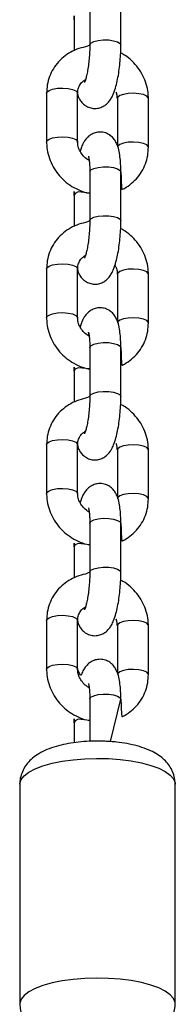
# Model space of a CAD drawing. Units: millimetres. Extents: x 3316 to 4831, y 2514 to 3819.
# Drawn here: x 4191 to 4194, y 3633 to 3652 of the extents above; entities that cross this region are included whole.
import ezdxf

# ---------------------------------------------------------------- set-up
doc = ezdxf.new("R2010")
doc.units = ezdxf.units.MM
doc.header["$LTSCALE"] = 200

msp = doc.modelspace()

# ---------------------------------------------------------------- linework, layer by layer
at = {"color": 7, "linetype": 'Continuous', "lineweight": 25}
for p, q in [((4192.439, 3652.525), (4192.439, 3651.582)), ((4193.039, 3651.582), (4193.039, 3652.525)), ((4192.137, 3652.071), (4192.137, 3651.475)), ((4191.605, 3650.651), (4191.605, 3649.708)), ((4192.205, 3649.708), (4192.205, 3650.651)), ((4192.972, 3650.55), (4192.972, 3649.644)), ((4193.572, 3649.607), (4193.572, 3650.55)), ((4192.439, 3649.13), (4192.439, 3648.187)), ((4193.039, 3648.187), (4193.039, 3649.13)), ((4192.137, 3648.676), (4192.137, 3648.079)), ((4191.605, 3647.255), (4191.605, 3646.312)), ((4192.205, 3646.312), (4192.205, 3647.255)), ((4192.972, 3647.155), (4192.972, 3646.213)), ((4193.572, 3646.212), (4193.572, 3647.155)), ((4192.439, 3645.734), (4192.439, 3644.791)), ((4193.039, 3644.791), (4193.039, 3645.734)), ((4192.137, 3645.28), (4192.137, 3644.684)), ((4191.605, 3643.86), (4191.605, 3642.916)), ((4192.205, 3642.916), (4192.205, 3643.86)), ((4192.972, 3643.759), (4192.972, 3642.852)), ((4193.572, 3642.816), (4193.572, 3643.759)), ((4192.439, 3642.339), (4192.439, 3641.396)), ((4193.039, 3641.396), (4193.039, 3642.339)), ((4192.137, 3641.885), (4192.137, 3641.288)), ((4191.605, 3640.464), (4191.605, 3639.521)), ((4192.205, 3639.521), (4192.205, 3640.464)), ((4192.972, 3640.364), (4192.972, 3639.457)), ((4193.572, 3639.421), (4193.572, 3640.364)), ((4192.439, 3638.943), (4192.439, 3638.129)), ((4192.841, 3638.124), (4193.039, 3638.943)), ((4192.137, 3638.489), (4192.137, 3638.103)), ((4191.088, 3637.301), (4191.088, 3633.057)), ((4194.088, 3633.057), (4194.088, 3637.301))]:
    msp.add_line(p, q, dxfattribs=at)
at = {"color": 8, "linetype": 'Continuous', "lineweight": 25, "flags": 128}
for points in [[(4192.439, 3651.582), (4192.44, 3651.586), (4192.462, 3651.62), (4192.518, 3651.649), (4192.601, 3651.671), (4192.7, 3651.681), (4192.804, 3651.679)], [(4192.804, 3651.679), (4192.9, 3651.666), (4192.977, 3651.643), (4193.025, 3651.612), (4193.039, 3651.582)], [(4191.605, 3650.651), (4191.612, 3650.672), (4191.652, 3650.704), (4191.722, 3650.73), (4191.814, 3650.746), (4191.918, 3650.75), (4192.019, 3650.743), (4192.107, 3650.724), (4192.171, 3650.697), (4192.202, 3650.664), (4192.205, 3650.651)], [(4193.572, 3650.55), (4193.569, 3650.563), (4193.538, 3650.596), (4193.474, 3650.624), (4193.386, 3650.642), (4193.285, 3650.65), (4193.181, 3650.645), (4193.089, 3650.629), (4193.018, 3650.604), (4192.979, 3650.572), (4192.972, 3650.55)], [(4191.605, 3649.708), (4191.612, 3649.729), (4191.652, 3649.761), (4191.722, 3649.787), (4191.814, 3649.803), (4191.918, 3649.807), (4192.019, 3649.8), (4192.107, 3649.781), (4192.171, 3649.754), (4192.202, 3649.721), (4192.205, 3649.708)], [(4193.572, 3649.607), (4193.569, 3649.62), (4193.538, 3649.653), (4193.474, 3649.681), (4193.386, 3649.699), (4193.285, 3649.707), (4193.181, 3649.702), (4193.089, 3649.686), (4193.018, 3649.661), (4192.979, 3649.629), (4192.972, 3649.608)], [(4192.439, 3649.13), (4192.44, 3649.134), (4192.462, 3649.168), (4192.518, 3649.197), (4192.601, 3649.218), (4192.7, 3649.229), (4192.804, 3649.227)], [(4192.804, 3649.227), (4192.9, 3649.214), (4192.977, 3649.191), (4193.025, 3649.16), (4193.039, 3649.13)], [(4192.439, 3648.719), (4192.216, 3648.743), (4192.16, 3648.714), (4192.137, 3648.68), (4192.137, 3648.676)], [(4192.439, 3648.187), (4192.44, 3648.191), (4192.462, 3648.225), (4192.518, 3648.254), (4192.601, 3648.275), (4192.7, 3648.285), (4192.804, 3648.284)], [(4192.804, 3648.284), (4192.9, 3648.271), (4192.977, 3648.247), (4193.025, 3648.217), (4193.039, 3648.187)], [(4191.605, 3647.255), (4191.612, 3647.277), (4191.652, 3647.309), (4191.722, 3647.334), (4191.814, 3647.35), (4191.918, 3647.355), (4192.019, 3647.347), (4192.107, 3647.329), (4192.171, 3647.301), (4192.202, 3647.268), (4192.205, 3647.255)], [(4193.572, 3647.155), (4193.569, 3647.168), (4193.538, 3647.201), (4193.474, 3647.228), (4193.386, 3647.247), (4193.285, 3647.254), (4193.181, 3647.25), (4193.089, 3647.234), (4193.018, 3647.208), (4192.979, 3647.176), (4192.972, 3647.155)], [(4191.605, 3646.312), (4191.612, 3646.334), (4191.652, 3646.366), (4191.722, 3646.391), (4191.814, 3646.407), (4191.918, 3646.412), (4192.019, 3646.404), (4192.107, 3646.386), (4192.171, 3646.358), (4192.202, 3646.325), (4192.205, 3646.313)], [(4193.572, 3646.212), (4193.569, 3646.225), (4193.538, 3646.258), (4193.474, 3646.285), (4193.386, 3646.304), (4193.285, 3646.311), (4193.181, 3646.307), (4193.089, 3646.291), (4193.018, 3646.265), (4192.979, 3646.233), (4192.972, 3646.213)], [(4192.439, 3645.734), (4192.44, 3645.739), (4192.462, 3645.772), (4192.518, 3645.802), (4192.601, 3645.823), (4192.7, 3645.833), (4192.804, 3645.832)], [(4192.804, 3645.832), (4192.9, 3645.818), (4192.977, 3645.795), (4193.025, 3645.764), (4193.039, 3645.734)], [(4192.439, 3645.323), (4192.216, 3645.347), (4192.16, 3645.318), (4192.137, 3645.284), (4192.137, 3645.28)], [(4192.439, 3644.791), (4192.44, 3644.795), (4192.462, 3644.829), (4192.518, 3644.858), (4192.601, 3644.879), (4192.7, 3644.89), (4192.804, 3644.888)], [(4192.804, 3644.888), (4192.9, 3644.875), (4192.977, 3644.852), (4193.025, 3644.821), (4193.039, 3644.791)], [(4191.605, 3643.86), (4191.612, 3643.881), (4191.652, 3643.913), (4191.722, 3643.939), (4191.814, 3643.955), (4191.918, 3643.959), (4192.019, 3643.952), (4192.107, 3643.933), (4192.171, 3643.906), (4192.202, 3643.873), (4192.205, 3643.86)], [(4193.572, 3643.759), (4193.569, 3643.772), (4193.538, 3643.805), (4193.474, 3643.833), (4193.386, 3643.851), (4193.285, 3643.859), (4193.181, 3643.854), (4193.089, 3643.838), (4193.018, 3643.813), (4192.979, 3643.781), (4192.972, 3643.759)], [(4191.605, 3642.916), (4191.612, 3642.938), (4191.652, 3642.97), (4191.722, 3642.996), (4191.814, 3643.012), (4191.918, 3643.016), (4192.019, 3643.009), (4192.107, 3642.99), (4192.171, 3642.963), (4192.202, 3642.93), (4192.205, 3642.917)], [(4193.572, 3642.816), (4193.569, 3642.829), (4193.538, 3642.862), (4193.474, 3642.89), (4193.386, 3642.908), (4193.285, 3642.916), (4193.181, 3642.911), (4193.089, 3642.895), (4193.018, 3642.87), (4192.979, 3642.838), (4192.972, 3642.817)], [(4192.439, 3642.339), (4192.44, 3642.343), (4192.462, 3642.377), (4192.518, 3642.406), (4192.601, 3642.427), (4192.7, 3642.438), (4192.804, 3642.436)], [(4192.804, 3642.436), (4192.9, 3642.423), (4192.977, 3642.399), (4193.025, 3642.369), (4193.039, 3642.339)], [(4192.439, 3641.928), (4192.216, 3641.952), (4192.16, 3641.923), (4192.137, 3641.889), (4192.137, 3641.885)], [(4192.439, 3641.396), (4192.44, 3641.4), (4192.462, 3641.434), (4192.518, 3641.463), (4192.601, 3641.484), (4192.7, 3641.494), (4192.804, 3641.493)], [(4192.804, 3641.493), (4192.9, 3641.48), (4192.977, 3641.456), (4193.025, 3641.426), (4193.039, 3641.396)], [(4191.605, 3640.464), (4191.612, 3640.486), (4191.652, 3640.518), (4191.722, 3640.543), (4191.814, 3640.559), (4191.918, 3640.564), (4192.019, 3640.556), (4192.107, 3640.538), (4192.171, 3640.51), (4192.202, 3640.477), (4192.205, 3640.464)], [(4193.572, 3640.364), (4193.569, 3640.377), (4193.538, 3640.41), (4193.474, 3640.437), (4193.386, 3640.456), (4193.285, 3640.463), (4193.181, 3640.459), (4193.089, 3640.443), (4193.018, 3640.417), (4192.979, 3640.385), (4192.972, 3640.364)], [(4191.605, 3639.521), (4191.612, 3639.543), (4191.652, 3639.574), (4191.722, 3639.6), (4191.814, 3639.616), (4191.918, 3639.621), (4192.019, 3639.613), (4192.107, 3639.594), (4192.171, 3639.567), (4192.202, 3639.534), (4192.205, 3639.522)], [(4193.572, 3639.421), (4193.569, 3639.434), (4193.538, 3639.467), (4193.474, 3639.494), (4193.386, 3639.513), (4193.285, 3639.52), (4193.181, 3639.516), (4193.089, 3639.5), (4193.018, 3639.474), (4192.979, 3639.442), (4192.972, 3639.422)], [(4192.439, 3638.943), (4192.44, 3638.948), (4192.462, 3638.981), (4192.518, 3639.011), (4192.601, 3639.032), (4192.7, 3639.042), (4192.804, 3639.041)], [(4192.804, 3639.041), (4192.9, 3639.027), (4192.977, 3639.004), (4193.025, 3638.973), (4193.039, 3638.943)], [(4192.439, 3638.532), (4192.216, 3638.556), (4192.16, 3638.527), (4192.137, 3638.493), (4192.137, 3638.489)], [(4191.088, 3637.301), (4191.089, 3637.314), (4191.112, 3637.39), (4191.17, 3637.464), (4191.262, 3637.534), (4191.384, 3637.599), (4191.535, 3637.656), (4191.71, 3637.705), (4191.906, 3637.745), (4192.118, 3637.775), (4192.341, 3637.793), (4192.57, 3637.8), (4192.799, 3637.795), (4193.023, 3637.778), (4193.237, 3637.751), (4193.436, 3637.712), (4193.615, 3637.665), (4193.77, 3637.608), (4193.897, 3637.545), (4193.994, 3637.476), (4194.057, 3637.402), (4194.086, 3637.327), (4194.088, 3637.301)], [(4194.088, 3633.057), (4194.086, 3633.082), (4194.057, 3633.158), (4193.994, 3633.231), (4193.897, 3633.3), (4193.77, 3633.364), (4193.615, 3633.42), (4193.436, 3633.468), (4193.237, 3633.506), (4193.023, 3633.534), (4192.799, 3633.55), (4192.57, 3633.555), (4192.341, 3633.549), (4192.118, 3633.53), (4191.906, 3633.501), (4191.71, 3633.461), (4191.535, 3633.412), (4191.384, 3633.354), (4191.262, 3633.29), (4191.17, 3633.22), (4191.112, 3633.146), (4191.089, 3633.07), (4191.088, 3633.057)]]:
    msp.add_lwpolyline(points, dxfattribs=at)
at = {"color": 7, "linetype": 'Continuous', "lineweight": 25}
for points, knots in [([(4192.137, 3652.071), (4192.139, 3652.185), (4192.137, 3652.133), (4192.137, 3652.083), (4192.137, 3652.071)], [0, 0, 0, 0, 0.762495, 1, 1, 1, 1]), ([(4192.439, 3651.582), (4192.382, 3651.549), (4192.267, 3651.532), (4192.106, 3651.468), (4191.959, 3651.378), (4191.833, 3651.263), (4191.732, 3651.127), (4191.658, 3650.975), (4191.613, 3650.815), (4191.607, 3650.704), (4191.605, 3650.651)], [0, 0, 0, 0, 0.125781, 0.253285, 0.380098, 0.506172, 0.631594, 0.756573, 0.881331, 1, 1, 1, 1]), ([(4192.205, 3650.651), (4192.212, 3650.595), (4192.228, 3650.553), (4192.269, 3650.489), (4192.331, 3650.425), (4192.413, 3650.377), (4192.509, 3650.353), (4192.608, 3650.359), (4192.695, 3650.392), (4192.764, 3650.439), (4192.818, 3650.497), (4192.863, 3650.566), (4192.906, 3650.658), (4192.944, 3650.775), (4192.978, 3650.92), (4193.004, 3651.071), (4193.023, 3651.233), (4193.035, 3651.393), (4193.039, 3651.509), (4193.039, 3651.57), (4193.039, 3651.582)], [0, 0, 0, 0, 0.039383, 0.0874533, 0.1345845, 0.1818295, 0.2296088, 0.2804962, 0.3257838, 0.3688146, 0.4129132, 0.4623635, 0.5251973, 0.6138314, 0.6877297, 0.7649014, 0.8394862, 0.9131329, 0.9830506, 1, 1, 1, 1]), ([(4192.439, 3651.582), (4192.439, 3651.56), (4192.439, 3651.495), (4192.433, 3651.382), (4192.421, 3651.247), (4192.404, 3651.119), (4192.383, 3651.011), (4192.363, 3650.929), (4192.347, 3650.88), (4192.336, 3650.857), (4192.337, 3650.859), (4192.338, 3650.86)], [0, 0, 0, 0, 0.0748, 0.217008, 0.360401, 0.50348, 0.644074, 0.766103, 0.875634, 0.969236, 1, 1, 1, 1]), ([(4193.572, 3650.55), (4193.57, 3650.586), (4193.567, 3650.679), (4193.535, 3650.828), (4193.471, 3650.99), (4193.379, 3651.14), (4193.26, 3651.273), (4193.145, 3651.371), (4193.064, 3651.414), (4193.035, 3651.429)], [0, 0, 0, 0, 0.101444, 0.262211, 0.423536, 0.585675, 0.748571, 0.912109, 1, 1, 1, 1]), ([(4192.205, 3650.651), (4192.205, 3650.664), (4192.207, 3650.709), (4192.228, 3650.781), (4192.277, 3650.861), (4192.331, 3650.898), (4192.358, 3650.917)], [0, 0, 0, 0, 0.113301, 0.400846, 0.697841, 1, 1, 1, 1]), ([(4192.972, 3650.55), (4192.935, 3650.703), (4192.962, 3650.651), (4192.971, 3650.591), (4192.971, 3650.556), (4192.972, 3650.55)], [0, 0, 0, 0, 0.372181, 0.904451, 1, 1, 1, 1]), ([(4193.039, 3649.13), (4193.039, 3649.157), (4193.038, 3649.236), (4193.031, 3649.36), (4193.014, 3649.497), (4192.989, 3649.607), (4192.952, 3649.697), (4192.907, 3649.769), (4192.845, 3649.833), (4192.764, 3649.881), (4192.667, 3649.905), (4192.568, 3649.899), (4192.481, 3649.866), (4192.413, 3649.819), (4192.358, 3649.761), (4192.313, 3649.691), (4192.278, 3649.619), (4192.26, 3649.56), (4192.252, 3649.534)], [0, 0, 0, 0, 0.044701, 0.131686, 0.221788, 0.320615, 0.384052, 0.439477, 0.493819, 0.548292, 0.603382, 0.662054, 0.714271, 0.763885, 0.81473, 0.871746, 0.944193, 1, 1, 1, 1]), ([(4191.605, 3649.708), (4191.606, 3649.672), (4191.609, 3649.579), (4191.641, 3649.43), (4191.705, 3649.268), (4191.798, 3649.118), (4191.915, 3648.984), (4192.055, 3648.871), (4192.212, 3648.785), (4192.342, 3648.733), (4192.42, 3648.722), (4192.439, 3648.719)], [0, 0, 0, 0, 0.078377, 0.202589, 0.327231, 0.452502, 0.578359, 0.704711, 0.831448, 0.958423, 1, 1, 1, 1]), ([(4192.412, 3649.432), (4192.424, 3649.354), (4192.388, 3649.37), (4192.33, 3649.421), (4192.261, 3649.504), (4192.218, 3649.598), (4192.205, 3649.666), (4192.205, 3649.702), (4192.205, 3649.708)], [0, 0, 0, 0, 0.017209, 0.253139, 0.488314, 0.724187, 0.958024, 1, 1, 1, 1]), ([(4192.412, 3649.432), (4192.412, 3649.432), (4192.41, 3649.435), (4192.416, 3649.421), (4192.423, 3649.387), (4192.432, 3649.321), (4192.438, 3649.234), (4192.439, 3649.164), (4192.439, 3649.13)], [0, 0, 0, 0, 0.001882, 0.153203, 0.331939, 0.540967, 0.775992, 1, 1, 1, 1]), ([(4193.039, 3649.13), (4193.049, 3648.787), (4193.112, 3648.81), (4193.216, 3648.881), (4193.343, 3648.994), (4193.444, 3649.131), (4193.518, 3649.283), (4193.563, 3649.443), (4193.569, 3649.553), (4193.572, 3649.607)], [0, 0, 0, 0, 0.029421, 0.194252, 0.358123, 0.521146, 0.683594, 0.845754, 1, 1, 1, 1]), ([(4192.137, 3648.676), (4192.139, 3648.789), (4192.137, 3648.737), (4192.137, 3648.688), (4192.137, 3648.676)], [0, 0, 0, 0, 0.7624949, 1, 1, 1, 1]), ([(4192.439, 3648.187), (4192.382, 3648.154), (4192.267, 3648.137), (4192.106, 3648.073), (4191.959, 3647.983), (4191.833, 3647.867), (4191.732, 3647.732), (4191.658, 3647.58), (4191.613, 3647.419), (4191.607, 3647.309), (4191.605, 3647.255)], [0, 0, 0, 0, 0.125781, 0.253285, 0.380098, 0.506172, 0.631594, 0.756573, 0.881331, 1, 1, 1, 1]), ([(4192.205, 3647.255), (4192.212, 3647.2), (4192.228, 3647.158), (4192.269, 3647.093), (4192.331, 3647.03), (4192.413, 3646.982), (4192.509, 3646.958), (4192.608, 3646.964), (4192.695, 3646.996), (4192.764, 3647.044), (4192.818, 3647.102), (4192.863, 3647.171), (4192.906, 3647.263), (4192.944, 3647.38), (4192.978, 3647.524), (4193.004, 3647.676), (4193.023, 3647.837), (4193.035, 3647.997), (4193.039, 3648.114), (4193.039, 3648.175), (4193.039, 3648.187)], [0, 0, 0, 0, 0.039383, 0.087453, 0.134585, 0.181829, 0.229609, 0.280496, 0.325784, 0.368815, 0.412913, 0.462363, 0.525197, 0.613831, 0.68773, 0.764901, 0.839486, 0.913133, 0.983051, 1, 1, 1, 1]), ([(4192.439, 3648.187), (4192.439, 3648.164), (4192.439, 3648.1), (4192.433, 3647.986), (4192.421, 3647.851), (4192.404, 3647.723), (4192.383, 3647.615), (4192.363, 3647.534), (4192.347, 3647.484), (4192.336, 3647.461), (4192.337, 3647.464), (4192.338, 3647.465)], [0, 0, 0, 0, 0.0748, 0.217008, 0.360401, 0.50348, 0.644074, 0.766103, 0.875634, 0.969236, 1, 1, 1, 1]), ([(4193.572, 3647.155), (4193.57, 3647.191), (4193.567, 3647.284), (4193.535, 3647.432), (4193.471, 3647.594), (4193.379, 3647.745), (4193.26, 3647.877), (4193.145, 3647.976), (4193.064, 3648.018), (4193.035, 3648.033)], [0, 0, 0, 0, 0.101444, 0.262211, 0.423536, 0.585675, 0.748571, 0.912109, 1, 1, 1, 1]), ([(4192.205, 3647.255), (4192.205, 3647.268), (4192.207, 3647.313), (4192.228, 3647.386), (4192.277, 3647.465), (4192.331, 3647.503), (4192.358, 3647.521)], [0, 0, 0, 0, 0.113301, 0.400846, 0.697841, 1, 1, 1, 1]), ([(4192.924, 3647.328), (4192.935, 3647.307), (4192.962, 3647.256), (4192.971, 3647.196), (4192.971, 3647.16), (4192.972, 3647.155)], [0, 0, 0, 0, 0.372181, 0.904451, 1, 1, 1, 1]), ([(4193.039, 3645.734), (4193.039, 3645.761), (4193.038, 3645.84), (4193.031, 3645.964), (4193.014, 3646.102), (4192.989, 3646.211), (4192.952, 3646.301), (4192.907, 3646.374), (4192.845, 3646.437), (4192.764, 3646.485), (4192.667, 3646.509), (4192.568, 3646.503), (4192.481, 3646.471), (4192.413, 3646.423), (4192.358, 3646.365), (4192.313, 3646.296), (4192.278, 3646.224), (4192.26, 3646.164), (4192.252, 3646.138)], [0, 0, 0, 0, 0.044701, 0.131686, 0.221788, 0.320615, 0.384052, 0.439477, 0.493819, 0.548292, 0.603382, 0.662054, 0.714271, 0.763885, 0.81473, 0.871746, 0.944193, 1, 1, 1, 1]), ([(4191.605, 3646.312), (4191.606, 3646.276), (4191.609, 3646.183), (4191.641, 3646.035), (4191.705, 3645.873), (4191.798, 3645.722), (4191.915, 3645.589), (4192.055, 3645.476), (4192.212, 3645.389), (4192.342, 3645.338), (4192.42, 3645.326), (4192.439, 3645.323)], [0, 0, 0, 0, 0.078377, 0.202589, 0.327231, 0.452502, 0.578359, 0.704711, 0.831448, 0.958423, 1, 1, 1, 1]), ([(4192.427, 3645.958), (4192.424, 3645.959), (4192.388, 3645.974), (4192.33, 3646.026), (4192.261, 3646.108), (4192.218, 3646.202), (4192.205, 3646.271), (4192.205, 3646.307), (4192.205, 3646.312)], [0, 0, 0, 0, 0.017209, 0.253139, 0.488314, 0.724187, 0.958024, 1, 1, 1, 1]), ([(4193.039, 3645.734), (4193.049, 3645.391), (4193.112, 3645.415), (4193.216, 3645.486), (4193.343, 3645.599), (4193.444, 3645.735), (4193.518, 3645.887), (4193.563, 3646.048), (4193.569, 3646.158), (4193.572, 3646.212)], [0, 0, 0, 0, 0.029421, 0.194252, 0.358123, 0.521146, 0.683594, 0.845754, 1, 1, 1, 1]), ([(4192.427, 3645.958), (4192.412, 3646.036), (4192.41, 3646.04), (4192.416, 3646.026), (4192.423, 3645.991), (4192.432, 3645.926), (4192.438, 3645.839), (4192.439, 3645.769), (4192.439, 3645.734)], [0, 0, 0, 0, 0.001882, 0.153203, 0.331939, 0.540967, 0.775992, 1, 1, 1, 1]), ([(4192.137, 3645.28), (4192.139, 3645.394), (4192.137, 3645.342), (4192.137, 3645.292), (4192.137, 3645.28)], [0, 0, 0, 0, 0.762495, 1, 1, 1, 1]), ([(4192.439, 3644.791), (4192.382, 3644.758), (4192.267, 3644.741), (4192.106, 3644.677), (4191.959, 3644.587), (4191.833, 3644.472), (4191.732, 3644.336), (4191.658, 3644.184), (4191.613, 3644.023), (4191.607, 3643.913), (4191.605, 3643.86)], [0, 0, 0, 0, 0.125781, 0.253285, 0.380098, 0.506172, 0.631594, 0.756573, 0.881331, 1, 1, 1, 1]), ([(4192.205, 3643.86), (4192.212, 3643.804), (4192.228, 3643.762), (4192.269, 3643.698), (4192.331, 3643.634), (4192.413, 3643.586), (4192.509, 3643.562), (4192.608, 3643.568), (4192.695, 3643.601), (4192.764, 3643.648), (4192.818, 3643.706), (4192.863, 3643.775), (4192.906, 3643.867), (4192.944, 3643.984), (4192.978, 3644.129), (4193.004, 3644.28), (4193.023, 3644.442), (4193.035, 3644.602), (4193.039, 3644.718), (4193.039, 3644.779), (4193.039, 3644.791)], [0, 0, 0, 0, 0.039383, 0.087453, 0.134585, 0.181829, 0.229609, 0.280496, 0.325784, 0.368815, 0.412913, 0.462363, 0.525197, 0.613831, 0.68773, 0.764901, 0.839486, 0.913133, 0.983051, 1, 1, 1, 1]), ([(4192.439, 3644.791), (4192.439, 3644.769), (4192.439, 3644.704), (4192.433, 3644.591), (4192.421, 3644.456), (4192.404, 3644.328), (4192.383, 3644.22), (4192.363, 3644.138), (4192.347, 3644.089), (4192.336, 3644.066), (4192.337, 3644.068), (4192.338, 3644.069)], [0, 0, 0, 0, 0.0748, 0.217008, 0.360401, 0.50348, 0.644074, 0.766103, 0.875634, 0.969236, 1, 1, 1, 1]), ([(4193.572, 3643.759), (4193.57, 3643.795), (4193.567, 3643.888), (4193.535, 3644.037), (4193.471, 3644.199), (4193.379, 3644.349), (4193.26, 3644.482), (4193.145, 3644.58), (4193.064, 3644.623), (4193.035, 3644.638)], [0, 0, 0, 0, 0.101444, 0.262211, 0.423536, 0.585675, 0.748571, 0.912109, 1, 1, 1, 1]), ([(4192.205, 3643.86), (4192.205, 3643.873), (4192.207, 3643.918), (4192.228, 3643.99), (4192.277, 3644.07), (4192.331, 3644.107), (4192.358, 3644.126)], [0, 0, 0, 0, 0.113301, 0.400846, 0.697841, 1, 1, 1, 1]), ([(4192.972, 3643.759), (4192.935, 3643.912), (4192.962, 3643.86), (4192.971, 3643.8), (4192.971, 3643.765), (4192.972, 3643.759)], [0, 0, 0, 0, 0.372181, 0.904451, 1, 1, 1, 1]), ([(4193.039, 3642.339), (4193.039, 3642.366), (4193.038, 3642.444), (4193.031, 3642.569), (4193.014, 3642.706), (4192.989, 3642.816), (4192.952, 3642.906), (4192.907, 3642.978), (4192.845, 3643.042), (4192.764, 3643.09), (4192.667, 3643.114), (4192.568, 3643.108), (4192.481, 3643.075), (4192.413, 3643.027), (4192.358, 3642.97), (4192.313, 3642.9), (4192.278, 3642.828), (4192.26, 3642.769), (4192.252, 3642.743)], [0, 0, 0, 0, 0.044701, 0.131686, 0.221788, 0.320615, 0.384052, 0.439477, 0.493819, 0.548292, 0.603382, 0.662054, 0.714271, 0.763885, 0.81473, 0.871746, 0.944193, 1, 1, 1, 1]), ([(4191.605, 3642.916), (4191.606, 3642.881), (4191.609, 3642.788), (4191.641, 3642.639), (4191.705, 3642.477), (4191.798, 3642.327), (4191.915, 3642.193), (4192.055, 3642.08), (4192.212, 3641.994), (4192.342, 3641.942), (4192.42, 3641.931), (4192.439, 3641.928)], [0, 0, 0, 0, 0.078377, 0.202589, 0.327231, 0.452502, 0.578359, 0.704711, 0.831448, 0.958423, 1, 1, 1, 1]), ([(4192.412, 3642.641), (4192.424, 3642.563), (4192.388, 3642.579), (4192.33, 3642.63), (4192.261, 3642.712), (4192.218, 3642.807), (4192.205, 3642.875), (4192.205, 3642.911), (4192.205, 3642.916)], [0, 0, 0, 0, 0.017209, 0.253139, 0.488314, 0.724187, 0.958024, 1, 1, 1, 1]), ([(4193.039, 3642.339), (4193.049, 3641.996), (4193.112, 3642.019), (4193.216, 3642.09), (4193.343, 3642.203), (4193.444, 3642.34), (4193.518, 3642.492), (4193.563, 3642.652), (4193.569, 3642.762), (4193.572, 3642.816)], [0, 0, 0, 0, 0.029421, 0.194252, 0.358123, 0.521146, 0.683594, 0.845754, 1, 1, 1, 1]), ([(4192.412, 3642.641), (4192.412, 3642.641), (4192.41, 3642.644), (4192.416, 3642.63), (4192.423, 3642.596), (4192.432, 3642.53), (4192.438, 3642.443), (4192.439, 3642.373), (4192.439, 3642.339)], [0, 0, 0, 0, 0.001882, 0.153203, 0.331939, 0.540967, 0.775992, 1, 1, 1, 1]), ([(4192.137, 3641.885), (4192.139, 3641.998), (4192.137, 3641.946), (4192.137, 3641.896), (4192.137, 3641.885)], [0, 0, 0, 0, 0.762495, 1, 1, 1, 1]), ([(4192.439, 3641.396), (4192.382, 3641.363), (4192.267, 3641.346), (4192.106, 3641.282), (4191.959, 3641.192), (4191.833, 3641.076), (4191.732, 3640.941), (4191.658, 3640.789), (4191.613, 3640.628), (4191.607, 3640.518), (4191.605, 3640.464)], [0, 0, 0, 0, 0.125781, 0.253285, 0.380098, 0.506172, 0.631594, 0.756573, 0.881331, 1, 1, 1, 1]), ([(4192.205, 3640.464), (4192.212, 3640.409), (4192.228, 3640.367), (4192.269, 3640.302), (4192.331, 3640.239), (4192.413, 3640.191), (4192.509, 3640.166), (4192.608, 3640.173), (4192.695, 3640.205), (4192.764, 3640.253), (4192.818, 3640.31), (4192.863, 3640.379), (4192.906, 3640.472), (4192.944, 3640.589), (4192.978, 3640.733), (4193.004, 3640.885), (4193.023, 3641.046), (4193.035, 3641.206), (4193.039, 3641.323), (4193.039, 3641.384), (4193.039, 3641.396)], [0, 0, 0, 0, 0.039383, 0.087453, 0.134585, 0.181829, 0.229609, 0.280496, 0.325784, 0.368815, 0.412913, 0.462363, 0.525197, 0.613831, 0.68773, 0.764901, 0.839486, 0.913133, 0.983051, 1, 1, 1, 1]), ([(4192.439, 3641.396), (4192.439, 3641.373), (4192.439, 3641.309), (4192.433, 3641.195), (4192.421, 3641.06), (4192.404, 3640.932), (4192.383, 3640.824), (4192.363, 3640.743), (4192.347, 3640.693), (4192.336, 3640.67), (4192.337, 3640.673), (4192.338, 3640.674)], [0, 0, 0, 0, 0.0748, 0.217008, 0.360401, 0.50348, 0.644074, 0.766103, 0.875634, 0.969236, 1, 1, 1, 1]), ([(4193.572, 3640.364), (4193.57, 3640.4), (4193.567, 3640.492), (4193.535, 3640.641), (4193.471, 3640.803), (4193.379, 3640.954), (4193.26, 3641.086), (4193.145, 3641.185), (4193.064, 3641.227), (4193.035, 3641.242)], [0, 0, 0, 0, 0.101444, 0.262211, 0.423536, 0.585675, 0.748571, 0.912109, 1, 1, 1, 1]), ([(4192.205, 3640.464), (4192.205, 3640.477), (4192.207, 3640.522), (4192.228, 3640.595), (4192.277, 3640.674), (4192.331, 3640.712), (4192.358, 3640.73)], [0, 0, 0, 0, 0.113301, 0.400846, 0.697841, 1, 1, 1, 1]), ([(4192.972, 3640.364), (4192.935, 3640.516), (4192.962, 3640.465), (4192.971, 3640.405), (4192.971, 3640.369), (4192.972, 3640.364)], [0, 0, 0, 0, 0.372181, 0.904451, 1, 1, 1, 1]), ([(4193.039, 3638.943), (4193.039, 3638.97), (4193.038, 3639.049), (4193.031, 3639.173), (4193.014, 3639.311), (4192.989, 3639.42), (4192.952, 3639.51), (4192.907, 3639.583), (4192.845, 3639.646), (4192.764, 3639.694), (4192.667, 3639.718), (4192.568, 3639.712), (4192.481, 3639.68), (4192.413, 3639.632), (4192.358, 3639.574), (4192.313, 3639.505), (4192.278, 3639.433), (4192.26, 3639.373), (4192.205, 3639.521)], [0, 0, 0, 0, 0.044701, 0.131686, 0.221788, 0.320615, 0.384052, 0.439477, 0.493819, 0.548292, 0.603382, 0.662054, 0.714271, 0.763885, 0.81473, 0.871746, 0.944193, 1, 1, 1, 1]), ([(4191.605, 3639.521), (4191.606, 3639.485), (4191.609, 3639.392), (4191.641, 3639.244), (4191.705, 3639.081), (4191.798, 3638.931), (4191.915, 3638.798), (4192.055, 3638.685), (4192.212, 3638.598), (4192.342, 3638.547), (4192.42, 3638.535), (4192.439, 3638.532)], [0, 0, 0, 0, 0.078377, 0.202589, 0.327231, 0.452502, 0.578359, 0.704711, 0.831448, 0.958423, 1, 1, 1, 1]), ([(4192.412, 3639.245), (4192.424, 3639.168), (4192.388, 3639.183), (4192.33, 3639.235), (4192.261, 3639.317), (4192.218, 3639.411), (4192.205, 3639.48), (4192.205, 3639.516), (4192.205, 3639.521)], [0, 0, 0, 0, 0.017209, 0.253139, 0.488314, 0.724187, 0.958024, 1, 1, 1, 1]), ([(4193.039, 3638.943), (4193.049, 3638.6), (4193.112, 3638.624), (4193.216, 3638.695), (4193.343, 3638.808), (4193.444, 3638.944), (4193.518, 3639.096), (4193.563, 3639.257), (4193.569, 3639.367), (4193.572, 3639.421)], [0, 0, 0, 0, 0.029421, 0.194252, 0.358123, 0.521146, 0.683594, 0.845754, 1, 1, 1, 1]), ([(4192.412, 3639.245), (4192.412, 3639.245), (4192.41, 3639.249), (4192.416, 3639.235), (4192.423, 3639.2), (4192.432, 3639.135), (4192.438, 3639.048), (4192.439, 3638.978), (4192.439, 3638.943)], [0, 0, 0, 0, 0.001882, 0.153203, 0.331939, 0.540967, 0.775992, 1, 1, 1, 1]), ([(4192.137, 3638.489), (4192.139, 3638.603), (4192.137, 3638.551), (4192.137, 3638.501), (4192.137, 3638.489)], [0, 0, 0, 0, 0.7624949, 1, 1, 1, 1]), ([(4192.841, 3638.124), (4192.805, 3638.127), (4192.702, 3638.133), (4192.527, 3638.135), (4192.322, 3638.126), (4192.121, 3638.104), (4191.927, 3638.069), (4191.741, 3638.02), (4191.571, 3637.956), (4191.426, 3637.877), (4191.309, 3637.787), (4191.217, 3637.687), (4191.146, 3637.574), (4191.103, 3637.449), (4191.084, 3637.355), (4191.089, 3637.305), (4191.09, 3637.299)], [0, 0, 0, 0, 0.04515, 0.1304361, 0.2157394, 0.3016309, 0.389096, 0.4796418, 0.5757779, 0.6637478, 0.737439, 0.8042885, 0.8678095, 0.9297838, 0.991238, 1, 1, 1, 1]), ([(4194.088, 3637.301), (4194.085, 3637.342), (4194.082, 3637.426), (4194.041, 3637.546), (4193.98, 3637.659), (4193.899, 3637.756), (4193.801, 3637.841), (4193.68, 3637.918), (4193.533, 3637.986), (4193.357, 3638.043), (4193.161, 3638.087), (4192.987, 3638.112), (4192.879, 3638.121), (4192.841, 3638.124)], [0, 0, 0, 0, 0.069857, 0.148791, 0.225894, 0.304158, 0.387128, 0.479534, 0.586632, 0.707129, 0.825412, 0.9385, 1, 1, 1, 1]), ([(4191.088, 3633.057), (4191.092, 3633.017), (4191.095, 3632.933), (4191.135, 3632.812), (4191.196, 3632.7), (4191.277, 3632.602), (4191.376, 3632.517), (4191.496, 3632.441), (4191.632, 3632.377), (4191.738, 3632.344), (4191.788, 3632.329)], [0, 0, 0, 0, 0.102745, 0.218076, 0.330731, 0.445082, 0.566308, 0.701323, 0.857804, 1, 1, 1, 1]), ([(4193.388, 3632.386), (4193.402, 3632.333), (4193.481, 3632.353), (4193.605, 3632.404), (4193.751, 3632.481), (4193.867, 3632.571), (4193.96, 3632.671), (4194.03, 3632.784), (4194.073, 3632.909), (4194.092, 3633.003), (4194.087, 3633.053), (4194.086, 3633.059)], [0, 0, 0, 0, 0.037047, 0.215062, 0.377955, 0.514409, 0.638194, 0.755816, 0.870573, 0.984368, 1, 1, 1, 1])]:
    msp.add_open_spline(points, degree=3, knots=knots, dxfattribs=at)

doc.saveas('drawing.dxf')
